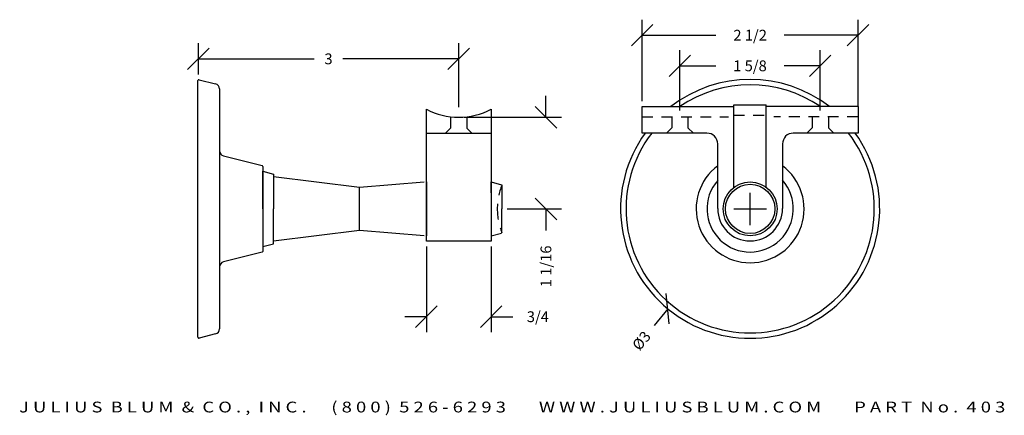
# Model space of a CAD drawing. Extents: x 43.7 to 55.1, y 3.3 to 7.8.
import ezdxf
from ezdxf.enums import TextEntityAlignment as Align

# ---------------------------------------------------------------- set-up
doc = ezdxf.new("R2010")
doc.units = 0
doc.header["$MEASUREMENT"] = 0
doc.linetypes.add('HIDDEN2', pattern=[0.1875, 0.125, -0.0625])
doc.layers.get('0').update_dxf_attribs({"linetype": 'CONTINUOUS'})
doc.layers.get('DEFPOINTS').update_dxf_attribs({"linetype": 'CONTINUOUS'})
for name, color, linetype in [('ADP1DETAIL', 7, 'CONTINUOUS'), ('ADP2DETAIL', 5, 'CONTINUOUS'), ('ADPDIM', 3, 'CONTINUOUS')]:
    doc.layers.add(name, color=color, linetype=linetype)
doc.styles.add('ARIAL_WIDE', font='ARIAL.TTF', dxfattribs={"width": 1.25})
doc.dimstyles.get("Standard").update_dxf_attribs({"dimtxt": 0.18, "dimasz": 0.18, "dimexe": 0.18, "dimexo": 0.0625, "dimgap": 0.09, "dimtad": 0, "dimtih": 1, "dimtoh": 1, "dimdec": 4, "dimzin": 0, "dimtxsty": 'STANDARD', "dimcen": 0.09, "dimazin": 3, "dimtfac": 1, "dimtdec": 4, "dimtofl": 0, "dimtmove": 0, "dimatfit": 3, "dimtolj": 1, "dimtzin": 0})

# ---------------------------------------------------------------- blocks, each defined once
blk = doc.blocks.new('*D1')
at = {"color": 0, "linetype": 'BYBLOCK'}
for p, q in [((37.946, 6.819), (37.946, 7.069)), ((38.071, 6.694), (37.821, 6.944)), ((36.999, 6.819), (38.126, 6.819)), ((38.071, 5.632), (37.821, 5.882)), ((37.499, 5.757), (38.126, 5.757)), ((37.946, 5.757), (37.946, 5.507))]:
    blk.add_line(p, q, dxfattribs=at)
at = {"layer": 'DEFPOINTS', "color": 0, "linetype": 'BYBLOCK'}
for p in [(36.936, 6.819), (37.436, 5.757), (37.946, 5.757)]:
    blk.add_point(p, dxfattribs=at)
at = {"color": 0, "linetype": 'BYBLOCK'}
blk.add_text('1 1/16', height=0.125, rotation=90, dxfattribs=at).set_placement((37.946, 5.091), align=Align.MIDDLE_CENTER)
blk = doc.blocks.new('*D0')
at = {"color": 0, "linetype": 'BYBLOCK'}
for p, q in [((40.455, 5.539), (40.455, 5.914)), ((40.268, 5.727), (40.643, 5.727)), ((39.518, 4.393), (39.484, 4.745)), ((39.501, 4.569), (39.342, 4.376))]:
    blk.add_line(p, q, dxfattribs=at)
at = {"layer": 'DEFPOINTS', "color": 0, "linetype": 'BYBLOCK'}
for p in [(41.409, 6.884), (39.501, 4.569)]:
    blk.add_point(p, dxfattribs=at)
at = {"color": 0, "linetype": 'BYBLOCK'}
blk.add_text('%%c3', height=0.125, rotation=50.5056, dxfattribs=at).set_placement((39.196, 4.199), align=Align.MIDDLE_CENTER)
blk = doc.blocks.new('*D4')
at = {"color": 0, "linetype": 'BYBLOCK'}
for p, q in [((48.858, 5.219), (48.858, 4.227)), ((49.608, 5.219), (49.608, 4.227)), ((48.733, 4.282), (48.983, 4.532)), ((49.483, 4.282), (49.733, 4.532)), ((48.858, 4.407), (48.608, 4.407)), ((49.608, 4.407), (49.858, 4.407))]:
    blk.add_line(p, q, dxfattribs=at)
at = {"layer": 'DEFPOINTS', "color": 0, "linetype": 'BYBLOCK'}
for p in [(48.858, 5.281), (49.608, 5.281), (49.608, 4.407)]:
    blk.add_point(p, dxfattribs=at)
at = {"color": 0, "linetype": 'BYBLOCK'}
blk.add_text('3/4', height=0.125, dxfattribs=at).set_placement((50.149, 4.407), align=Align.MIDDLE_CENTER)
blk = doc.blocks.new('*D5')
at = {"color": 0, "linetype": 'BYBLOCK'}
for p, q in [((45.737, 7.214), (45.737, 7.575)), ((48.752, 6.834), (48.752, 7.575)), ((45.612, 7.27), (45.862, 7.52)), ((48.627, 7.27), (48.877, 7.52)), ((45.737, 7.395), (47.078, 7.395)), ((48.752, 7.395), (47.411, 7.395))]:
    blk.add_line(p, q, dxfattribs=at)
at = {"layer": 'DEFPOINTS', "color": 0, "linetype": 'BYBLOCK'}
for p in [(48.752, 7.395), (45.737, 7.152), (48.752, 6.772)]:
    blk.add_point(p, dxfattribs=at)
at = {"color": 0, "linetype": 'BYBLOCK'}
blk.add_text('3', height=0.125, dxfattribs=at).set_placement((47.244, 7.395), align=Align.MIDDLE_CENTER)
blk = doc.blocks.new('*D3')
at = {"color": 0, "linetype": 'BYBLOCK'}
for p, q in [((39.641, 6.866), (39.641, 7.564)), ((41.266, 6.866), (41.266, 7.564)), ((39.516, 7.259), (39.766, 7.509)), ((41.141, 7.259), (41.391, 7.509)), ((39.641, 7.384), (40.058, 7.384)), ((41.266, 7.384), (40.849, 7.384))]:
    blk.add_line(p, q, dxfattribs=at)
at = {"layer": 'DEFPOINTS', "color": 0, "linetype": 'BYBLOCK'}
for p in [(41.266, 7.384), (39.641, 6.804), (41.266, 6.804)]:
    blk.add_point(p, dxfattribs=at)
at = {"color": 0, "linetype": 'BYBLOCK'}
blk.add_text('1 5/8', height=0.125, dxfattribs=at).set_placement((40.453, 7.384), align=Align.MIDDLE_CENTER)
blk = doc.blocks.new('*D2')
at = {"color": 0, "linetype": 'BYBLOCK'}
for p, q in [((39.205, 6.974), (39.205, 7.919)), ((41.705, 6.917), (41.705, 7.919)), ((39.08, 7.614), (39.33, 7.864)), ((41.58, 7.614), (41.83, 7.864)), ((39.205, 7.739), (40.059, 7.739)), ((41.705, 7.739), (40.85, 7.739))]:
    blk.add_line(p, q, dxfattribs=at)
at = {"layer": 'DEFPOINTS', "color": 0, "linetype": 'BYBLOCK'}
for p in [(41.705, 7.739), (39.205, 6.911), (41.705, 6.855)]:
    blk.add_point(p, dxfattribs=at)
at = {"color": 0, "linetype": 'BYBLOCK'}
blk.add_text('2 1/2', height=0.125, dxfattribs=at).set_placement((40.455, 7.739), align=Align.MIDDLE_CENTER)

msp = doc.modelspace()

# ---------------------------------------------------------------- linework, layer by layer
for p, q in [((50.87596, 6.53435), (50.87596, 6.8414)), ((50.87596, 6.8414), (51.94249, 6.8414)), ((51.93732, 6.86038), (52.31232, 6.86038)), ((51.93846, 5.90631), (51.93846, 6.86086)), ((52.31232, 5.90631), (52.31232, 6.86086)), ((53.37596, 6.8414), (52.31371, 6.84248)), ((53.37596, 6.8414), (53.37596, 6.53435)), ((49.12729, 6.81072), (49.12729, 5.28118)), ((49.12729, 6.53068), (48.37729, 6.53068)), ((51.62596, 6.53435), (50.87596, 6.53435)), ((53.37596, 6.53435), (52.62596, 6.53435)), ((51.75096, 5.65985), (51.75096, 6.40935)), ((52.50096, 6.40935), (52.50096, 5.65985)), ((46.60769, 6.03168), (47.60365, 5.90668)), ((47.60365, 5.90668), (48.35114, 5.96918)), ((49.12729, 5.84418), (49.12729, 5.96918)), ((49.12729, 5.96918), (49.24803, 5.93683)), ((49.24803, 5.93683), (49.24803, 5.93683)), ((49.25229, 5.93497), (49.25229, 5.65668)), ((47.60365, 5.40752), (47.60365, 5.90585)), ((49.12729, 5.84418), (49.12729, 5.46918)), ((49.25229, 5.3784), (49.25229, 5.65668)), ((47.60365, 5.40752), (46.60769, 5.28168)), ((48.35114, 5.34418), (47.60365, 5.40752)), ((49.12729, 5.46918), (49.12729, 5.34418)), ((49.12729, 5.34418), (49.24803, 5.37654)), ((49.24803, 5.37654), (49.24803, 5.37654)), ((49.12729, 5.28118), (48.37729, 5.28118)), ((52.12646, 5.28535), (52.12546, 5.28535))]:
    msp.add_line(p, q)
for radius in [0.3125, 0.28595]:
    msp.add_circle((52.12646, 5.65668), radius)
for centre, radius, start, end in [((52.12646, 5.65668), 1.5, 52.197434, 127.832379), ((52.12646, 5.65668), 1.4375, 55.546744, 124.497792), ((48.75229, 7.52868), 0.81, 242.421532, 297.578468), ((52.12646, 5.65668), 1.5, 144.189127, 35.810873), ((52.12646, 5.65668), 1.4375, 142.37063, 37.62937), ((51.62596, 6.40935), 0.125, 0, 90), ((52.62596, 6.40935), 0.125, 90, 180), ((52.12646, 5.65668), 0.625, 126.927215, 53.187377), ((52.12646, 5.65668), 0.5, 138.677075, 41.496171), ((52.12546, 5.65985), 0.3745, 180, 270), ((52.12646, 5.65985), 0.3745, 270, 0)]:
    msp.add_arc(centre, radius, start, end)
at = {"layer": 'ADP1DETAIL'}
for p, q in [((45.73269, 4.16949), (45.73269, 7.14388)), ((45.74511, 7.15358), (45.93572, 7.10592)), ((45.98269, 7.04578), (45.98269, 4.95553)), ((48.37729, 5.28118), (48.37729, 6.81072)), ((46.02965, 6.26994), (46.47511, 6.15858)), ((46.48269, 6.14888), (46.48269, 5.16449)), ((46.48269, 5.65668), (46.48269, 6.09418)), ((46.48269, 6.09418), (46.60759, 6.06018)), ((46.60759, 6.06018), (46.60769, 5.65668)), ((48.37729, 5.96918), (48.37729, 5.34418)), ((48.37729, 5.46918), (48.37729, 5.84418)), ((46.48269, 5.65668), (46.48269, 5.21918)), ((46.60759, 5.25319), (46.60769, 5.65668)), ((46.48269, 5.21918), (46.60759, 5.25319)), ((46.47511, 5.15479), (46.02965, 5.04342)), ((45.98269, 4.98328), (45.98269, 4.26759)), ((45.93572, 4.20744), (45.74511, 4.15979))]:
    msp.add_line(p, q, dxfattribs=at)
for centre, radius, start, end in [((45.74269, 7.14388), 0.01, 75.963757, 180), ((45.92069, 7.04578), 0.062, 0, 75.963757), ((46.04469, 6.33009), 0.062, 180, 255.963757), ((46.47269, 6.14888), 0.01, 0, 75.963757), ((46.47269, 5.16449), 0.01, 284.036243, 0), ((46.04469, 4.98328), 0.062, 104.036243, 180), ((45.92069, 4.26759), 0.062, 284.036243, 0), ((45.74269, 4.16949), 0.01, 180, 284.036243)]:
    msp.add_arc(centre, radius, start, end, dxfattribs=at)
at = {"layer": 'ADP2DETAIL', "linetype": 'HIDDEN2'}
for p, q in [((51.93732, 6.74133), (52.31232, 6.74133)), ((48.65829, 6.71668), (48.65829, 6.59168)), ((48.84629, 6.71668), (48.84629, 6.59168)), ((50.87596, 6.72235), (51.87708, 6.72235)), ((51.21873, 6.72096), (51.21873, 6.59596)), ((51.40673, 6.72096), (51.40673, 6.59596)), ((53.37596, 6.72235), (52.40114, 6.72344)), ((52.84373, 6.72096), (52.84373, 6.59596)), ((53.03173, 6.72096), (53.03173, 6.59596)), ((48.65829, 6.59168), (48.59629, 6.52968)), ((48.84629, 6.59168), (48.90829, 6.52968)), ((51.21873, 6.59596), (51.15673, 6.53396)), ((51.40673, 6.59596), (51.46873, 6.53396)), ((52.84373, 6.59596), (52.78173, 6.53396)), ((53.03173, 6.59596), (53.09373, 6.53396))]:
    msp.add_line(p, q, dxfattribs=at)
for start, end in [(158.219775, 180), (180, 201.780225)]:
    msp.add_arc((49.94875, 5.65668), 0.75, start, end, dxfattribs=at)

# ---------------------------------------------------------------- texts
at = {"layer": 'ADPDIM', "style": 'ARIAL_WIDE', "width": 1.25}
msp.add_text('J U L I U S  B L U M  &  C O . ,  I N C .      ( 8 0 0 )  5 2 6 - 6 2 9 3        W W W . J U L I U S B L U M . C O M        P A R T  N o .  4 0 3', height=0.125, dxfattribs=at).set_placement((49.37111, 3.42265), align=Align.TOP_CENTER)

# ---------------------------------------------------------------- dimensions: what is measured, and where the dimension line sits
at = {"layer": 'ADPDIM'}
for base, p1, p2, picture, middle, set_off in [((53.37596, 7.66912), (50.87596, 6.8414), (53.37596, 6.78485), '*D2', (52.12596, 7.66912), (11.67135, -0.0699)), ((52.93732, 7.31366), (51.31232, 6.73371), (52.93732, 6.73371), '*D3', (52.12482, 7.31366), (11.67135, -0.0699)), ((49.12729, 4.40728), (48.37729, 5.28118), (49.12729, 5.28118), '*D4', (49.66896, 4.40728), (-0.4804, 0))]:
    dim = msp.add_linear_dim(base=base, p1=p1, p2=p2, dimstyle='Standard', dxfattribs=at)
    dim.commit()
    dim.dimension.update_dxf_attribs({"geometry": picture, "text_midpoint": middle, "insert": set_off})
dim = msp.add_linear_dim(base=(48.75237, 7.39533), p1=(45.73653, 7.15176), p2=(48.75237, 6.77195), dimstyle='Standard', dxfattribs=at)
dim.commit()
dim.dimension.update_dxf_attribs({"geometry": '*D5', "text_midpoint": (47.24445, 7.39533)})
dim = msp.add_linear_dim(base=(49.76192, 5.65668), p1=(48.75229, 6.71868), p2=(49.25229, 5.65668), angle=90, dimstyle='Standard', dxfattribs=at)
dim.commit()
dim.dimension.update_dxf_attribs({"geometry": '*D1', "text_midpoint": (49.76192, 4.99002), "insert": (11.81582, -0.10077)})
dim = msp.add_diameter_dim_2p(p1=(53.08046, 6.81421), p2=(51.17246, 4.49915), dimstyle='Standard', dxfattribs=at)
dim.commit()
dim.dimension.update_dxf_attribs({"geometry": '*D0', "text_midpoint": (50.8677, 4.12939), "insert": (11.67135, -0.0699)})

doc.saveas('drawing.dxf')
